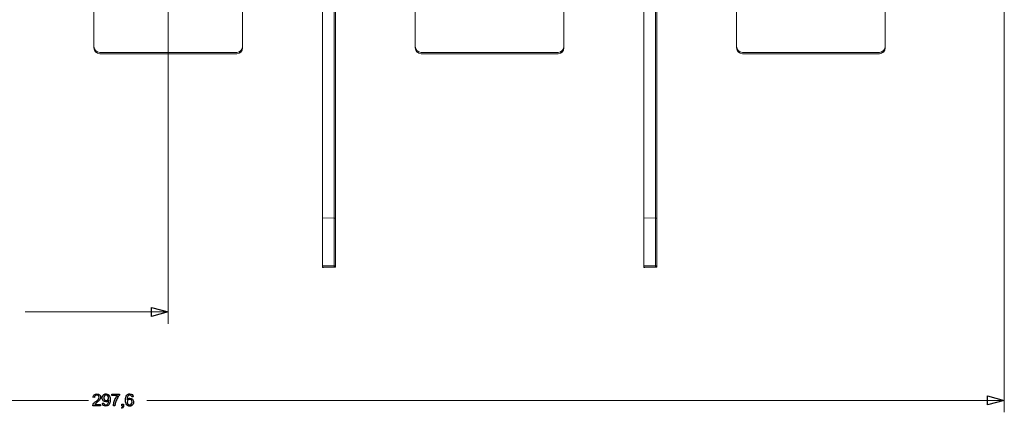
# Model space of a CAD drawing. Units: millimetres. Extents: x -191 to 171, y -148 to 159.
# Drawn here: x -20 to 145, y -148 to -82 of the extents above; entities that cross this region are included whole.
import ezdxf

# ---------------------------------------------------------------- set-up
doc = ezdxf.new("R2010")
doc.units = ezdxf.units.MM
doc.header["$MEASUREMENT"] = 0
doc.layers.add('Livello 1', color=7, linetype='Continuous')

msp = doc.modelspace()

# ---------------------------------------------------------------- linework, layer by layer
at = {"layer": 'Livello 1', "color": 155, "lineweight": 18}
for points in [[(32.4813, -114.9017), (32.4813, -114.9017), (32.4813, 129.1073), (32.4813, 129.1073)], [(32.4813, -114.9017), (32.4813, -114.9017), (32.4813, 129.1073), (32.4813, 129.1073)], [(86.4811, -114.9017), (86.4811, -114.9017), (86.4811, 129.1073), (86.4811, 129.1073)], [(86.4811, -114.9017), (86.4811, -114.9017), (86.4811, 129.1073), (86.4811, 129.1073)], [(86.4811, -114.9017), (86.4811, -114.9017), (86.4811, 129.1073), (86.4811, 129.1073)], [(86.4811, -114.9017), (86.4811, -114.9017), (86.4811, 129.1073), (86.4811, 129.1073)], [(30.4811, -114.8321), (30.4811, -114.8321), (30.4811, -51.898), (30.4811, -51.898)], [(30.4811, -114.8321), (30.4811, -114.8321), (30.4811, -51.898), (30.4811, -51.898)], [(32.6811, -114.8949), (32.6811, -114.8949), (32.6811, -51.8906), (32.6811, -51.8906)], [(32.6811, -114.8949), (32.6811, -114.8949), (32.6811, -51.8906), (32.6811, -51.8906)], [(84.4813, -51.898), (84.4813, -51.898), (84.4813, -114.8321), (84.4813, -114.8321)], [(84.4813, -114.8321), (84.4813, -114.8321), (84.4813, -51.898), (84.4813, -51.898)], [(84.4813, -51.898), (84.4813, -51.898), (84.4813, -114.8321), (84.4813, -114.8321)], [(84.4813, -114.8321), (84.4813, -114.8321), (84.4813, -51.898), (84.4813, -51.898)], [(86.6811, -114.8949), (86.6811, -114.8949), (86.6811, -51.8906), (86.6811, -51.8906)], [(86.6811, -114.8949), (86.6811, -114.8949), (86.6811, -51.8906), (86.6811, -51.8906)], [(86.6811, -114.8949), (86.6811, -114.8949), (86.6811, -51.8906), (86.6811, -51.8906)], [(86.6811, -114.8949), (86.6811, -114.8949), (86.6811, -51.8906), (86.6811, -51.8906)], [(-7.9188, -56.7465), (-7.9188, -56.7465), (-7.9188, -86.0465), (-7.9188, -86.0465)], [(-7.9188, -56.7465), (-7.9188, -56.7465), (-7.9188, -86.0465), (-7.9188, -86.0465)], [(17.081, -86.0465), (17.081, -86.0465), (17.081, -56.7465), (17.081, -56.7465)], [(17.081, -86.0465), (17.081, -86.0465), (17.081, -56.7465), (17.081, -56.7465)], [(46.081, -56.7465), (46.081, -56.7465), (46.081, -86.0465), (46.081, -86.0465)], [(46.081, -56.7465), (46.081, -56.7465), (46.081, -86.0465), (46.081, -86.0465)], [(71.0814, -86.0465), (71.0814, -86.0465), (71.0814, -56.7465), (71.0814, -56.7465)], [(71.0814, -86.0465), (71.0814, -86.0465), (71.0814, -56.7465), (71.0814, -56.7465)], [(100.0814, -56.7465), (100.0814, -56.7465), (100.0814, -86.0465), (100.0814, -86.0465)], [(100.0814, -56.7465), (100.0814, -56.7465), (100.0814, -86.0465), (100.0814, -86.0465)], [(100.0814, -56.7465), (100.0814, -56.7465), (100.0814, -86.0465), (100.0814, -86.0465)], [(100.0814, -56.7465), (100.0814, -56.7465), (100.0814, -86.0465), (100.0814, -86.0465)], [(125.0814, -86.0465), (125.0814, -86.0465), (125.0814, -56.7465), (125.0814, -56.7465)], [(125.0814, -86.0465), (125.0814, -86.0465), (125.0814, -56.7465), (125.0814, -56.7465)], [(125.0814, -86.0465), (125.0814, -86.0465), (125.0814, -56.7465), (125.0814, -56.7465)], [(125.0814, -86.0465), (125.0814, -86.0465), (125.0814, -56.7465), (125.0814, -56.7465)], [(-7.9188, -86.0465), (-7.9188, -86.0465), (-7.9188, -86.0561), (-7.9188, -86.0561)], [(-7.9188, -86.0465), (-7.9188, -86.0465), (-7.9188, -86.0561), (-7.9188, -86.0561)], [(-7.9188, -86.0465), (-7.9188, -86.5986), (-7.4711, -87.0463), (-6.919, -87.0463)], [(-7.9188, -86.0465), (-7.9188, -86.5986), (-7.4711, -87.0463), (-6.919, -87.0463)], [(16.081, -87.0463), (16.6335, -87.0463), (17.0808, -86.5986), (17.0808, -86.0465)], [(16.081, -87.0463), (16.6335, -87.0463), (17.0808, -86.5986), (17.0808, -86.0465)], [(17.081, -86.0561), (17.081, -86.0561), (17.081, -86.0465), (17.081, -86.0465)], [(17.081, -86.0561), (17.081, -86.0561), (17.081, -86.0465), (17.081, -86.0465)], [(46.081, -86.0465), (46.081, -86.0465), (46.081, -86.0561), (46.081, -86.0561)], [(46.081, -86.0465), (46.081, -86.0465), (46.081, -86.0561), (46.081, -86.0561)], [(46.081, -86.0465), (46.081, -86.5986), (46.5289, -87.0463), (47.081, -87.0463)], [(46.081, -86.0465), (46.081, -86.5986), (46.5289, -87.0463), (47.081, -87.0463)], [(70.0812, -87.0463), (70.6333, -87.0463), (71.0812, -86.5986), (71.0812, -86.0465)], [(70.0812, -87.0463), (70.6333, -87.0463), (71.0812, -86.5986), (71.0812, -86.0465)], [(71.0814, -86.0465), (71.0814, -86.0465), (71.0814, -86.0561), (71.0814, -86.0561)], [(71.0814, -86.0465), (71.0814, -86.0465), (71.0814, -86.0561), (71.0814, -86.0561)], [(100.0814, -86.0465), (100.0814, -86.0465), (100.0814, -86.0561), (100.0814, -86.0561)], [(100.0814, -86.0465), (100.0814, -86.0465), (100.0814, -86.0561), (100.0814, -86.0561)], [(100.0814, -86.0465), (100.0814, -86.0465), (100.0814, -86.0561), (100.0814, -86.0561)], [(100.0814, -86.0465), (100.0814, -86.0465), (100.0814, -86.0561), (100.0814, -86.0561)], [(100.0814, -86.0465), (100.0814, -86.5986), (100.5286, -87.0463), (101.0811, -87.0463)], [(100.0814, -86.0465), (100.0814, -86.5986), (100.5286, -87.0463), (101.0811, -87.0463)], [(100.0814, -86.0465), (100.0814, -86.5986), (100.5286, -87.0463), (101.0811, -87.0463)], [(100.0814, -86.0465), (100.0814, -86.5986), (100.5286, -87.0463), (101.0811, -87.0463)], [(124.0812, -87.0463), (124.6333, -87.0463), (125.0812, -86.5986), (125.0812, -86.0465)], [(124.0812, -87.0463), (124.6333, -87.0463), (125.0812, -86.5986), (125.0812, -86.0465)], [(124.0812, -87.0463), (124.6333, -87.0463), (125.0812, -86.5986), (125.0812, -86.0465)], [(124.0812, -87.0463), (124.6333, -87.0463), (125.0812, -86.5986), (125.0812, -86.0465)], [(125.0814, -86.0465), (125.0814, -86.0465), (125.0814, -86.0561), (125.0814, -86.0561)], [(125.0814, -86.0465), (125.0814, -86.0465), (125.0814, -86.0561), (125.0814, -86.0561)], [(125.0814, -86.0465), (125.0814, -86.0465), (125.0814, -86.0561), (125.0814, -86.0561)], [(125.0814, -86.0465), (125.0814, -86.0465), (125.0814, -86.0561), (125.0814, -86.0561)], [(-7.9188, -86.0557), (-7.9188, -86.0557), (-7.9188, -86.2642), (-7.9188, -86.2642)], [(-7.9188, -86.0557), (-7.9188, -86.0557), (-7.9188, -86.2642), (-7.9188, -86.2642)], [(-7.9188, -86.0561), (-7.9188, -86.6081), (-7.4711, -87.0562), (-6.919, -87.0562)], [(-7.9188, -86.0561), (-7.9188, -86.6081), (-7.4711, -87.0562), (-6.919, -87.0562)], [(-7.9188, -86.2642), (-7.9188, -86.2642), (-7.9188, -86.2737), (-7.9188, -86.2737)], [(-7.9188, -86.2642), (-7.9188, -86.2642), (-7.9188, -86.2737), (-7.9188, -86.2737)], [(-7.9188, -86.2642), (-7.9188, -86.8163), (-7.4711, -87.2643), (-6.919, -87.2643)], [(-7.9188, -86.2642), (-7.9188, -86.8163), (-7.4711, -87.2643), (-6.919, -87.2643)], [(-7.9188, -86.2737), (-7.9188, -86.8258), (-7.4711, -87.2735), (-6.919, -87.2735)], [(-7.9188, -86.2737), (-7.9188, -86.8258), (-7.4711, -87.2735), (-6.919, -87.2735)], [(-6.919, -87.0463), (-6.919, -87.0463), (16.081, -87.0463), (16.081, -87.0463)], [(-6.919, -87.0463), (-6.919, -87.0463), (16.081, -87.0463), (16.081, -87.0463)], [(16.081, -87.0562), (16.081, -87.0562), (-6.919, -87.0562), (-6.919, -87.0562)], [(16.081, -87.0562), (16.081, -87.0562), (-6.919, -87.0562), (-6.919, -87.0562)], [(-6.919, -87.2643), (-6.919, -87.2643), (16.081, -87.2643), (16.081, -87.2643)], [(-6.919, -87.2643), (-6.919, -87.2643), (16.081, -87.2643), (16.081, -87.2643)], [(16.081, -87.2735), (16.081, -87.2735), (-6.919, -87.2735), (-6.919, -87.2735)], [(16.081, -87.2735), (16.081, -87.2735), (-6.919, -87.2735), (-6.919, -87.2735)], [(16.081, -87.0562), (16.6335, -87.0562), (17.0808, -86.6081), (17.0808, -86.0561)], [(16.081, -87.0562), (16.6335, -87.0562), (17.0808, -86.6081), (17.0808, -86.0561)], [(16.081, -87.2643), (16.6335, -87.2643), (17.0808, -86.8163), (17.0808, -86.2642)], [(16.081, -87.2643), (16.6335, -87.2643), (17.0808, -86.8163), (17.0808, -86.2642)], [(16.081, -87.2735), (16.6335, -87.2735), (17.0808, -86.8258), (17.0808, -86.2737)], [(16.081, -87.2735), (16.6335, -87.2735), (17.0808, -86.8258), (17.0808, -86.2737)], [(17.081, -86.2642), (17.081, -86.2642), (17.081, -86.0557), (17.081, -86.0557)], [(17.081, -86.2642), (17.081, -86.2642), (17.081, -86.0557), (17.081, -86.0557)], [(17.081, -86.2737), (17.081, -86.2737), (17.081, -86.2642), (17.081, -86.2642)], [(17.081, -86.2737), (17.081, -86.2737), (17.081, -86.2642), (17.081, -86.2642)], [(46.081, -86.0557), (46.081, -86.0557), (46.081, -86.2642), (46.081, -86.2642)], [(46.081, -86.0557), (46.081, -86.0557), (46.081, -86.2642), (46.081, -86.2642)], [(46.081, -86.0561), (46.081, -86.6081), (46.5289, -87.0562), (47.081, -87.0562)], [(46.081, -86.0561), (46.081, -86.6081), (46.5289, -87.0562), (47.081, -87.0562)], [(46.081, -86.2642), (46.081, -86.2642), (46.081, -86.2737), (46.081, -86.2737)], [(46.081, -86.2642), (46.081, -86.2642), (46.081, -86.2737), (46.081, -86.2737)], [(46.081, -86.2642), (46.081, -86.8163), (46.5289, -87.2643), (47.081, -87.2643)], [(46.081, -86.2642), (46.081, -86.8163), (46.5289, -87.2643), (47.081, -87.2643)], [(46.081, -86.2737), (46.081, -86.8258), (46.5289, -87.2735), (47.081, -87.2735)], [(46.081, -86.2737), (46.081, -86.8258), (46.5289, -87.2735), (47.081, -87.2735)], [(47.0811, -87.0463), (47.0811, -87.0463), (70.0812, -87.0463), (70.0812, -87.0463)], [(47.0811, -87.0463), (47.0811, -87.0463), (70.0812, -87.0463), (70.0812, -87.0463)], [(70.0812, -87.0562), (70.0812, -87.0562), (47.0811, -87.0562), (47.0811, -87.0562)], [(70.0812, -87.0562), (70.0812, -87.0562), (47.0811, -87.0562), (47.0811, -87.0562)], [(47.0811, -87.2643), (47.0811, -87.2643), (70.0812, -87.2643), (70.0812, -87.2643)], [(47.0811, -87.2643), (47.0811, -87.2643), (70.0812, -87.2643), (70.0812, -87.2643)], [(70.0812, -87.2735), (70.0812, -87.2735), (47.0811, -87.2735), (47.0811, -87.2735)], [(70.0812, -87.2735), (70.0812, -87.2735), (47.0811, -87.2735), (47.0811, -87.2735)], [(70.0812, -87.0562), (70.6333, -87.0562), (71.0812, -86.6081), (71.0812, -86.0561)], [(70.0812, -87.0562), (70.6333, -87.0562), (71.0812, -86.6081), (71.0812, -86.0561)], [(70.0812, -87.2643), (70.6333, -87.2643), (71.0812, -86.8163), (71.0812, -86.2642)], [(70.0812, -87.2643), (70.6333, -87.2643), (71.0812, -86.8163), (71.0812, -86.2642)], [(70.0812, -87.2735), (70.6333, -87.2735), (71.0812, -86.8258), (71.0812, -86.2737)], [(70.0812, -87.2735), (70.6333, -87.2735), (71.0812, -86.8258), (71.0812, -86.2737)], [(71.0814, -86.2642), (71.0814, -86.2642), (71.0814, -86.0557), (71.0814, -86.0557)], [(71.0814, -86.2642), (71.0814, -86.2642), (71.0814, -86.0557), (71.0814, -86.0557)], [(71.0814, -86.2642), (71.0814, -86.2642), (71.0814, -86.2737), (71.0814, -86.2737)], [(71.0814, -86.2642), (71.0814, -86.2642), (71.0814, -86.2737), (71.0814, -86.2737)], [(100.0814, -86.0557), (100.0814, -86.0557), (100.0814, -86.2642), (100.0814, -86.2642)], [(100.0814, -86.0557), (100.0814, -86.0557), (100.0814, -86.2642), (100.0814, -86.2642)], [(100.0814, -86.0557), (100.0814, -86.0557), (100.0814, -86.2642), (100.0814, -86.2642)], [(100.0814, -86.0557), (100.0814, -86.0557), (100.0814, -86.2642), (100.0814, -86.2642)], [(100.0814, -86.0561), (100.0814, -86.6081), (100.5286, -87.0562), (101.0811, -87.0562)], [(100.0814, -86.0561), (100.0814, -86.6081), (100.5286, -87.0562), (101.0811, -87.0562)], [(100.0814, -86.0561), (100.0814, -86.6081), (100.5286, -87.0562), (101.0811, -87.0562)], [(100.0814, -86.0561), (100.0814, -86.6081), (100.5286, -87.0562), (101.0811, -87.0562)], [(100.0814, -86.2642), (100.0814, -86.2642), (100.0814, -86.2737), (100.0814, -86.2737)], [(100.0814, -86.2642), (100.0814, -86.2642), (100.0814, -86.2737), (100.0814, -86.2737)], [(100.0814, -86.2642), (100.0814, -86.2642), (100.0814, -86.2737), (100.0814, -86.2737)], [(100.0814, -86.2642), (100.0814, -86.2642), (100.0814, -86.2737), (100.0814, -86.2737)], [(100.0814, -86.2642), (100.0814, -86.8163), (100.5286, -87.2643), (101.0811, -87.2643)], [(100.0814, -86.2642), (100.0814, -86.8163), (100.5286, -87.2643), (101.0811, -87.2643)], [(100.0814, -86.2642), (100.0814, -86.8163), (100.5286, -87.2643), (101.0811, -87.2643)], [(100.0814, -86.2642), (100.0814, -86.8163), (100.5286, -87.2643), (101.0811, -87.2643)], [(100.0814, -86.2737), (100.0814, -86.8258), (100.5286, -87.2735), (101.0811, -87.2735)], [(100.0814, -86.2737), (100.0814, -86.8258), (100.5286, -87.2735), (101.0811, -87.2735)], [(100.0814, -86.2737), (100.0814, -86.8258), (100.5286, -87.2735), (101.0811, -87.2735)], [(100.0814, -86.2737), (100.0814, -86.8258), (100.5286, -87.2735), (101.0811, -87.2735)], [(101.0811, -87.0463), (101.0811, -87.0463), (124.0812, -87.0463), (124.0812, -87.0463)], [(101.0811, -87.0463), (101.0811, -87.0463), (124.0812, -87.0463), (124.0812, -87.0463)], [(101.0811, -87.0463), (101.0811, -87.0463), (124.0812, -87.0463), (124.0812, -87.0463)], [(101.0811, -87.0463), (101.0811, -87.0463), (124.0812, -87.0463), (124.0812, -87.0463)], [(124.0812, -87.0562), (124.0812, -87.0562), (101.0811, -87.0562), (101.0811, -87.0562)], [(124.0812, -87.0562), (124.0812, -87.0562), (101.0811, -87.0562), (101.0811, -87.0562)], [(124.0812, -87.0562), (124.0812, -87.0562), (101.0811, -87.0562), (101.0811, -87.0562)], [(124.0812, -87.0562), (124.0812, -87.0562), (101.0811, -87.0562), (101.0811, -87.0562)], [(101.0811, -87.2643), (101.0811, -87.2643), (124.0812, -87.2643), (124.0812, -87.2643)], [(101.0811, -87.2643), (101.0811, -87.2643), (124.0812, -87.2643), (124.0812, -87.2643)], [(101.0811, -87.2643), (101.0811, -87.2643), (124.0812, -87.2643), (124.0812, -87.2643)], [(101.0811, -87.2643), (101.0811, -87.2643), (124.0812, -87.2643), (124.0812, -87.2643)], [(124.0812, -87.2735), (124.0812, -87.2735), (101.0811, -87.2735), (101.0811, -87.2735)], [(124.0812, -87.2735), (124.0812, -87.2735), (101.0811, -87.2735), (101.0811, -87.2735)], [(124.0812, -87.2735), (124.0812, -87.2735), (101.0811, -87.2735), (101.0811, -87.2735)], [(124.0812, -87.2735), (124.0812, -87.2735), (101.0811, -87.2735), (101.0811, -87.2735)], [(124.0812, -87.0562), (124.6333, -87.0562), (125.0812, -86.6081), (125.0812, -86.0561)], [(124.0812, -87.0562), (124.6333, -87.0562), (125.0812, -86.6081), (125.0812, -86.0561)], [(124.0812, -87.0562), (124.6333, -87.0562), (125.0812, -86.6081), (125.0812, -86.0561)], [(124.0812, -87.0562), (124.6333, -87.0562), (125.0812, -86.6081), (125.0812, -86.0561)], [(124.0812, -87.2643), (124.6333, -87.2643), (125.0812, -86.8163), (125.0812, -86.2642)], [(124.0812, -87.2643), (124.6333, -87.2643), (125.0812, -86.8163), (125.0812, -86.2642)], [(124.0812, -87.2643), (124.6333, -87.2643), (125.0812, -86.8163), (125.0812, -86.2642)], [(124.0812, -87.2643), (124.6333, -87.2643), (125.0812, -86.8163), (125.0812, -86.2642)], [(124.0812, -87.2735), (124.6333, -87.2735), (125.0812, -86.8258), (125.0812, -86.2737)], [(124.0812, -87.2735), (124.6333, -87.2735), (125.0812, -86.8258), (125.0812, -86.2737)], [(124.0812, -87.2735), (124.6333, -87.2735), (125.0812, -86.8258), (125.0812, -86.2737)], [(124.0812, -87.2735), (124.6333, -87.2735), (125.0812, -86.8258), (125.0812, -86.2737)], [(125.0814, -86.2642), (125.0814, -86.2642), (125.0814, -86.0557), (125.0814, -86.0557)], [(125.0814, -86.2642), (125.0814, -86.2642), (125.0814, -86.0557), (125.0814, -86.0557)], [(125.0814, -86.2642), (125.0814, -86.2642), (125.0814, -86.0557), (125.0814, -86.0557)], [(125.0814, -86.2642), (125.0814, -86.2642), (125.0814, -86.0557), (125.0814, -86.0557)], [(125.0814, -86.2642), (125.0814, -86.2642), (125.0814, -86.2737), (125.0814, -86.2737)], [(125.0814, -86.2642), (125.0814, -86.2642), (125.0814, -86.2737), (125.0814, -86.2737)], [(125.0814, -86.2642), (125.0814, -86.2642), (125.0814, -86.2737), (125.0814, -86.2737)], [(125.0814, -86.2642), (125.0814, -86.2642), (125.0814, -86.2737), (125.0814, -86.2737)], [(30.4811, -122.8465), (30.4811, -122.8465), (30.4811, -114.8321), (30.4811, -114.8321)], [(30.4811, -122.8465), (30.4811, -122.8465), (30.4811, -114.8321), (30.4811, -114.8321)], [(32.4813, -122.916), (32.4813, -122.916), (32.4813, -114.9017), (32.4813, -114.9017)], [(32.4813, -122.916), (32.4813, -122.916), (32.4813, -114.9017), (32.4813, -114.9017)], [(32.6811, -114.8949), (32.6811, -114.8949), (32.6811, -122.9093), (32.6811, -122.9093)], [(32.6811, -114.8949), (32.6811, -114.8949), (32.6811, -122.9093), (32.6811, -122.9093)], [(84.4813, -114.8321), (84.4813, -114.8321), (84.4813, -122.8465), (84.4813, -122.8465)], [(84.4813, -122.8465), (84.4813, -122.8465), (84.4813, -114.8321), (84.4813, -114.8321)], [(84.4813, -114.8321), (84.4813, -114.8321), (84.4813, -122.8465), (84.4813, -122.8465)], [(84.4813, -122.8465), (84.4813, -122.8465), (84.4813, -114.8321), (84.4813, -114.8321)], [(86.4811, -122.916), (86.4811, -122.916), (86.4811, -114.9017), (86.4811, -114.9017)], [(86.4811, -122.916), (86.4811, -122.916), (86.4811, -114.9017), (86.4811, -114.9017)], [(86.4811, -122.916), (86.4811, -122.916), (86.4811, -114.9017), (86.4811, -114.9017)], [(86.4811, -122.916), (86.4811, -122.916), (86.4811, -114.9017), (86.4811, -114.9017)], [(86.6811, -114.8949), (86.6811, -114.8949), (86.6811, -122.9093), (86.6811, -122.9093)], [(86.6811, -114.8949), (86.6811, -114.8949), (86.6811, -122.9093), (86.6811, -122.9093)], [(86.6811, -114.8949), (86.6811, -114.8949), (86.6811, -122.9093), (86.6811, -122.9093)], [(86.6811, -114.8949), (86.6811, -114.8949), (86.6811, -122.9093), (86.6811, -122.9093)], [(30.4811, -123.0092), (30.4811, -123.0092), (30.4811, -122.8465), (30.4811, -122.8465)], [(30.4811, -123.0092), (30.4811, -123.0092), (30.4811, -122.8465), (30.4811, -122.8465)], [(30.4811, -123.212), (30.4811, -123.212), (30.4811, -123.0092), (30.4811, -123.0092)], [(30.4811, -123.0092), (30.4811, -123.0092), (32.4813, -123.079), (32.4813, -123.079)], [(30.4811, -123.0092), (30.4811, -123.0092), (32.4813, -123.079), (32.4813, -123.079)], [(30.4811, -123.212), (30.4811, -123.212), (30.4811, -123.0092), (30.4811, -123.0092)], [(30.6811, -123.2194), (30.6811, -123.2194), (30.4811, -123.212), (30.4811, -123.212)], [(30.6811, -123.2194), (30.6811, -123.2194), (30.4811, -123.212), (30.4811, -123.212)], [(30.6811, -123.0159), (30.6811, -123.0159), (30.6811, -123.2194), (30.6811, -123.2194)], [(30.6811, -123.0159), (30.6811, -123.0159), (30.6811, -123.2194), (30.6811, -123.2194)], [(32.6811, -123.1492), (32.6811, -123.1492), (30.6811, -123.2194), (30.6811, -123.2194)], [(32.6811, -123.1492), (32.6811, -123.1492), (30.6811, -123.2194), (30.6811, -123.2194)], [(32.4813, -123.079), (32.4813, -123.079), (32.4813, -122.916), (32.4813, -122.916)], [(32.4813, -123.079), (32.4813, -123.079), (32.4813, -122.916), (32.4813, -122.916)], [(32.4813, -123.079), (32.4813, -123.079), (32.6811, -123.0723), (32.6811, -123.0723)], [(32.4813, -123.079), (32.4813, -123.079), (32.6811, -123.0723), (32.6811, -123.0723)], [(32.6811, -123.0723), (32.6811, -123.0723), (32.6811, -122.9093), (32.6811, -122.9093)], [(32.6811, -123.0723), (32.6811, -123.0723), (32.6811, -122.9093), (32.6811, -122.9093)], [(32.6811, -123.0723), (32.6811, -123.0723), (32.6811, -123.1492), (32.6811, -123.1492)], [(32.6811, -123.0723), (32.6811, -123.0723), (32.6811, -123.1492), (32.6811, -123.1492)], [(84.4813, -122.8465), (84.4813, -122.8465), (86.4811, -122.916), (86.4811, -122.916)], [(84.4813, -123.0092), (84.4813, -123.0092), (84.4813, -122.8465), (84.4813, -122.8465)], [(84.4813, -122.8465), (84.4813, -122.8465), (86.4811, -122.916), (86.4811, -122.916)], [(84.4813, -123.0092), (84.4813, -123.0092), (84.4813, -122.8465), (84.4813, -122.8465)], [(86.4811, -123.079), (86.4811, -123.079), (84.4813, -123.0092), (84.4813, -123.0092)], [(84.4813, -123.212), (84.4813, -123.212), (84.4813, -123.0092), (84.4813, -123.0092)], [(84.4813, -123.0092), (84.4813, -123.0092), (86.4811, -123.079), (86.4811, -123.079)], [(86.4811, -123.079), (86.4811, -123.079), (84.4813, -123.0092), (84.4813, -123.0092)], [(84.4813, -123.212), (84.4813, -123.212), (84.4813, -123.0092), (84.4813, -123.0092)], [(84.4813, -123.0092), (84.4813, -123.0092), (86.4811, -123.079), (86.4811, -123.079)], [(84.6809, -123.2194), (84.6809, -123.2194), (84.4813, -123.212), (84.4813, -123.212)], [(84.6809, -123.2194), (84.6809, -123.2194), (84.4813, -123.212), (84.4813, -123.212)], [(84.6809, -123.0159), (84.6809, -123.0159), (84.6809, -123.2194), (84.6809, -123.2194)], [(84.6809, -123.0159), (84.6809, -123.0159), (84.6809, -123.2194), (84.6809, -123.2194)], [(84.6809, -123.0159), (84.6809, -123.0159), (84.6809, -123.2194), (84.6809, -123.2194)], [(84.6809, -123.0159), (84.6809, -123.0159), (84.6809, -123.2194), (84.6809, -123.2194)], [(86.6811, -123.1492), (86.6811, -123.1492), (84.6809, -123.2194), (84.6809, -123.2194)], [(84.6809, -123.2194), (84.6809, -123.2194), (86.6811, -123.1492), (86.6811, -123.1492)], [(84.6809, -123.2194), (84.6809, -123.2194), (86.6811, -123.1492), (86.6811, -123.1492)], [(86.6811, -123.1492), (86.6811, -123.1492), (84.6809, -123.2194), (84.6809, -123.2194)], [(86.4811, -122.916), (86.4811, -122.916), (86.6811, -122.9093), (86.6811, -122.9093)], [(86.4811, -122.916), (86.4811, -122.916), (86.6811, -122.9093), (86.6811, -122.9093)], [(86.4811, -123.079), (86.4811, -123.079), (86.4811, -122.916), (86.4811, -122.916)], [(86.4811, -123.079), (86.4811, -123.079), (86.4811, -122.916), (86.4811, -122.916)], [(86.6811, -123.0723), (86.6811, -123.0723), (86.4811, -123.079), (86.4811, -123.079)], [(86.4811, -123.079), (86.4811, -123.079), (86.6811, -123.0723), (86.6811, -123.0723)], [(86.6811, -123.0723), (86.6811, -123.0723), (86.4811, -123.079), (86.4811, -123.079)], [(86.4811, -123.079), (86.4811, -123.079), (86.6811, -123.0723), (86.6811, -123.0723)], [(86.6811, -122.9093), (86.6811, -122.9093), (86.6811, -123.0723), (86.6811, -123.0723)], [(86.6811, -123.0723), (86.6811, -123.0723), (86.6811, -122.9093), (86.6811, -122.9093)], [(86.6811, -122.9093), (86.6811, -122.9093), (86.6811, -123.0723), (86.6811, -123.0723)], [(86.6811, -123.0723), (86.6811, -123.0723), (86.6811, -122.9093), (86.6811, -122.9093)], [(86.6811, -123.0723), (86.6811, -123.0723), (86.6811, -123.1492), (86.6811, -123.1492)], [(86.6811, -123.0723), (86.6811, -123.0723), (86.6811, -123.1492), (86.6811, -123.1492)], [(86.6811, -123.0723), (86.6811, -123.0723), (86.6811, -123.1492), (86.6811, -123.1492)], [(86.6811, -123.0723), (86.6811, -123.0723), (86.6811, -123.1492), (86.6811, -123.1492)]]:
    msp.add_open_spline(points, degree=3, dxfattribs=at)
at = {"layer": 'Livello 1', "color": 19, "lineweight": 18}
for points in [[(145.0821, -68.2514), (145.0821, -68.2514), (145.0821, -147.5241), (145.0821, -147.5241)], [(4.5812, -78.7465), (4.5812, -78.7465), (4.5812, -132.6665), (4.5812, -132.6665)]]:
    msp.add_open_spline(points, degree=3, dxfattribs=at)
at = {"layer": 'Livello 1', "color": 155, "lineweight": 13}
for points in [[(-6.919, -87.0463), (-6.919, -87.0463), (-6.919, -87.0562), (-6.919, -87.0562)], [(-6.919, -87.0463), (-6.919, -87.0463), (-6.919, -87.0562), (-6.919, -87.0562)], [(-6.919, -87.2643), (-6.919, -87.2643), (-6.919, -87.2735), (-6.919, -87.2735)], [(-6.919, -87.2643), (-6.919, -87.2643), (-6.919, -87.2735), (-6.919, -87.2735)], [(16.081, -87.0562), (16.081, -87.0562), (16.081, -87.0463), (16.081, -87.0463)], [(16.081, -87.0562), (16.081, -87.0562), (16.081, -87.0463), (16.081, -87.0463)], [(16.081, -87.2735), (16.081, -87.2735), (16.081, -87.2643), (16.081, -87.2643)], [(16.081, -87.2735), (16.081, -87.2735), (16.081, -87.2643), (16.081, -87.2643)], [(47.0811, -87.0463), (47.0811, -87.0463), (47.0811, -87.0562), (47.0811, -87.0562)], [(47.0811, -87.0463), (47.0811, -87.0463), (47.0811, -87.0562), (47.0811, -87.0562)], [(47.0811, -87.2643), (47.0811, -87.2643), (47.0811, -87.2735), (47.0811, -87.2735)], [(47.0811, -87.2643), (47.0811, -87.2643), (47.0811, -87.2735), (47.0811, -87.2735)], [(70.0812, -87.0562), (70.0812, -87.0562), (70.0812, -87.0463), (70.0812, -87.0463)], [(70.0812, -87.0562), (70.0812, -87.0562), (70.0812, -87.0463), (70.0812, -87.0463)], [(70.0812, -87.2735), (70.0812, -87.2735), (70.0812, -87.2643), (70.0812, -87.2643)], [(70.0812, -87.2735), (70.0812, -87.2735), (70.0812, -87.2643), (70.0812, -87.2643)], [(101.0811, -87.0463), (101.0811, -87.0463), (101.0811, -87.0562), (101.0811, -87.0562)], [(101.0811, -87.0463), (101.0811, -87.0463), (101.0811, -87.0562), (101.0811, -87.0562)], [(101.0811, -87.0463), (101.0811, -87.0463), (101.0811, -87.0562), (101.0811, -87.0562)], [(101.0811, -87.0463), (101.0811, -87.0463), (101.0811, -87.0562), (101.0811, -87.0562)], [(101.0811, -87.2643), (101.0811, -87.2643), (101.0811, -87.2735), (101.0811, -87.2735)], [(101.0811, -87.2643), (101.0811, -87.2643), (101.0811, -87.2735), (101.0811, -87.2735)], [(101.0811, -87.2643), (101.0811, -87.2643), (101.0811, -87.2735), (101.0811, -87.2735)], [(101.0811, -87.2643), (101.0811, -87.2643), (101.0811, -87.2735), (101.0811, -87.2735)], [(124.0812, -87.0562), (124.0812, -87.0562), (124.0812, -87.0463), (124.0812, -87.0463)], [(124.0812, -87.0562), (124.0812, -87.0562), (124.0812, -87.0463), (124.0812, -87.0463)], [(124.0812, -87.0562), (124.0812, -87.0562), (124.0812, -87.0463), (124.0812, -87.0463)], [(124.0812, -87.0562), (124.0812, -87.0562), (124.0812, -87.0463), (124.0812, -87.0463)], [(124.0812, -87.2735), (124.0812, -87.2735), (124.0812, -87.2643), (124.0812, -87.2643)], [(124.0812, -87.2735), (124.0812, -87.2735), (124.0812, -87.2643), (124.0812, -87.2643)], [(124.0812, -87.2735), (124.0812, -87.2735), (124.0812, -87.2643), (124.0812, -87.2643)], [(124.0812, -87.2735), (124.0812, -87.2735), (124.0812, -87.2643), (124.0812, -87.2643)], [(30.4811, -114.8321), (30.4811, -114.8321), (32.4813, -114.9017), (32.4813, -114.9017)], [(30.4811, -114.8321), (30.4811, -114.8321), (32.4813, -114.9017), (32.4813, -114.9017)], [(32.4813, -114.9017), (32.4813, -114.9017), (32.6811, -114.8949), (32.6811, -114.8949)], [(32.4813, -114.9017), (32.4813, -114.9017), (32.6811, -114.8949), (32.6811, -114.8949)], [(84.4813, -114.8321), (84.4813, -114.8321), (86.4811, -114.9017), (86.4811, -114.9017)], [(84.4813, -114.8321), (84.4813, -114.8321), (86.4811, -114.9017), (86.4811, -114.9017)], [(84.4813, -114.8321), (84.4813, -114.8321), (86.4811, -114.9017), (86.4811, -114.9017)], [(84.4813, -114.8321), (84.4813, -114.8321), (86.4811, -114.9017), (86.4811, -114.9017)], [(86.4811, -114.9017), (86.4811, -114.9017), (86.6811, -114.8949), (86.6811, -114.8949)], [(86.4811, -114.9017), (86.4811, -114.9017), (86.6811, -114.8949), (86.6811, -114.8949)], [(86.4811, -114.9017), (86.4811, -114.9017), (86.6811, -114.8949), (86.6811, -114.8949)], [(86.4811, -114.9017), (86.4811, -114.9017), (86.6811, -114.8949), (86.6811, -114.8949)], [(32.4813, -122.916), (32.4813, -122.916), (30.4811, -122.8465), (30.4811, -122.8465)], [(32.4813, -122.916), (32.4813, -122.916), (30.4811, -122.8465), (30.4811, -122.8465)], [(32.6811, -122.9093), (32.6811, -122.9093), (32.4813, -122.916), (32.4813, -122.916)], [(32.6811, -122.9093), (32.6811, -122.9093), (32.4813, -122.916), (32.4813, -122.916)], [(86.4811, -122.916), (86.4811, -122.916), (84.4813, -122.8465), (84.4813, -122.8465)], [(86.4811, -122.916), (86.4811, -122.916), (84.4813, -122.8465), (84.4813, -122.8465)], [(86.6811, -122.9093), (86.6811, -122.9093), (86.4811, -122.916), (86.4811, -122.916)], [(86.6811, -122.9093), (86.6811, -122.9093), (86.4811, -122.916), (86.4811, -122.916)]]:
    msp.add_open_spline(points, degree=3, dxfattribs=at)
at = {"layer": 'Livello 1', "color": 225, "lineweight": 18}
for points in [[(4.5812, -130.6662), (4.5812, -130.6662), (-19.4649, -130.6662), (-19.4649, -130.6662)], [(-152.9196, -145.5242), (-152.9196, -145.5242), (-8.8148, -145.5242), (-8.8148, -145.5242)], [(145.0821, -145.5242), (145.0821, -145.5242), (0.9773, -145.5242), (0.9773, -145.5242)]]:
    msp.add_open_spline(points, degree=3, dxfattribs=at)
at = {"layer": 'Livello 1', "color": 225}
for points in [[(4.5812, -130.6662), (4.5812, -130.6662), (1.7812, -129.9162), (1.7812, -129.9162), (1.7812, -129.9162), (1.7812, -129.9162), (1.7812, -131.4166), (1.7812, -131.4166), (1.7812, -131.4166), (1.7812, -131.4166), (4.5812, -130.6662), (4.5812, -130.6662)], [(145.0821, -145.5242), (145.0821, -145.5242), (142.2821, -144.7738), (142.2821, -144.7738), (142.2821, -144.7738), (142.2821, -144.7738), (142.2821, -146.2742), (142.2821, -146.2742), (142.2821, -146.2742), (142.2821, -146.2742), (145.0821, -145.5242), (145.0821, -145.5242)]]:
    msp.add_open_spline(points, degree=3, knots=[0, 0, 0, 0, 0.25, 0.25, 0.25, 0.25, 0.5, 0.5, 0.5, 0.5, 1, 1, 1, 1], dxfattribs=at)
at = {"layer": 'Livello 1', "color": 175}
for points, knots in [([(-7.7779, -146.2164), (-7.7497, -146.1712), (-7.713, -146.1261), (-7.6706, -146.0809), (-7.6706, -146.0809), (-7.6282, -146.0385), (-7.5322, -145.9509), (-7.3853, -145.8266), (-7.3853, -145.8266), (-7.2045, -145.6769), (-7.0774, -145.5583), (-7.0012, -145.4707), (-7.0012, -145.4707), (-6.9248, -145.3831), (-6.8684, -145.3012), (-6.8373, -145.2249), (-6.8373, -145.2249), (-6.8034, -145.1458), (-6.7865, -145.0667), (-6.7865, -144.9848), (-6.7865, -144.9848), (-6.7864, -144.8266), (-6.843, -144.691), (-6.956, -144.5837), (-6.956, -144.5837), (-7.0689, -144.4763), (-7.2243, -144.4227), (-7.4164, -144.4227), (-7.4164, -144.4227), (-7.6084, -144.4227), (-7.7639, -144.4735), (-7.8769, -144.5724), (-7.8769, -144.5724), (-7.9926, -144.6712), (-8.0576, -144.8181), (-8.0746, -145.0074), (-8.0746, -145.0074), (-8.0746, -145.0074), (-7.8204, -145.0328), (-7.8204, -145.0328), (-7.8204, -145.0328), (-7.8204, -144.9057), (-7.7836, -144.8068), (-7.7102, -144.7362), (-7.7102, -144.7362), (-7.6395, -144.6656), (-7.5435, -144.6289), (-7.4221, -144.6289), (-7.4221, -144.6289), (-7.309, -144.6289), (-7.2158, -144.6628), (-7.1452, -144.7306), (-7.1452, -144.7306), (-7.0745, -144.7984), (-7.0407, -144.8803), (-7.0407, -144.9792), (-7.0407, -144.9792), (-7.0407, -145.0724), (-7.0802, -145.1741), (-7.1565, -145.2786), (-7.1565, -145.2786), (-7.2356, -145.3831), (-7.3853, -145.5272), (-7.6028, -145.708), (-7.6028, -145.708), (-7.7441, -145.821), (-7.8514, -145.9227), (-7.9277, -146.0131), (-7.9277, -146.0131), (-8.0039, -146.1006), (-8.0576, -146.191), (-8.0944, -146.2814), (-8.0944, -146.2814), (-8.1141, -146.3351), (-8.1254, -146.3944), (-8.1226, -146.4537), (-8.1226, -146.4537), (-8.1226, -146.4537), (-6.7836, -146.4537), (-6.7836, -146.4537), (-6.7836, -146.4537), (-6.7836, -146.4537), (-6.7836, -146.2164), (-6.7836, -146.2164), (-6.7836, -146.2164), (-6.7836, -146.2164), (-7.7779, -146.2164), (-7.7779, -146.2164)], [0, 0, 0, 0, 0.04347826, 0.04347826, 0.04347826, 0.04347826, 0.08695652, 0.08695652, 0.08695652, 0.08695652, 0.13043478, 0.13043478, 0.13043478, 0.13043478, 0.17391304, 0.17391304, 0.17391304, 0.17391304, 0.2173913, 0.2173913, 0.2173913, 0.2173913, 0.26086957, 0.26086957, 0.26086957, 0.26086957, 0.30434783, 0.30434783, 0.30434783, 0.30434783, 0.34782609, 0.34782609, 0.34782609, 0.34782609, 0.39130435, 0.39130435, 0.39130435, 0.39130435, 0.43478261, 0.43478261, 0.43478261, 0.43478261, 0.47826087, 0.47826087, 0.47826087, 0.47826087, 0.52173913, 0.52173913, 0.52173913, 0.52173913, 0.56521739, 0.56521739, 0.56521739, 0.56521739, 0.60869565, 0.60869565, 0.60869565, 0.60869565, 0.65217391, 0.65217391, 0.65217391, 0.65217391, 0.69565217, 0.69565217, 0.69565217, 0.69565217, 0.73913043, 0.73913043, 0.73913043, 0.73913043, 0.7826087, 0.7826087, 0.7826087, 0.7826087, 0.82608696, 0.82608696, 0.82608696, 0.82608696, 0.86956522, 0.86956522, 0.86956522, 0.86956522, 0.91304348, 0.91304348, 0.91304348, 0.91304348, 1, 1, 1, 1]), ([(-6.2974, -146.3549), (-6.1984, -146.4424), (-6.0685, -146.4876), (-5.9103, -146.4876), (-5.9103, -146.4876), (-5.7606, -146.4876), (-5.6307, -146.4481), (-5.5205, -146.369), (-5.5205, -146.369), (-5.4103, -146.2871), (-5.3284, -146.1712), (-5.2719, -146.0187), (-5.2719, -146.0187), (-5.2154, -145.8662), (-5.1872, -145.6599), (-5.1872, -145.4001), (-5.1872, -145.4001), (-5.1871, -145.1515), (-5.2154, -144.9622), (-5.2719, -144.8323), (-5.2719, -144.8323), (-5.3284, -144.6995), (-5.4103, -144.6006), (-5.5205, -144.53), (-5.5205, -144.53), (-5.6278, -144.4594), (-5.7493, -144.4227), (-5.8793, -144.4227), (-5.8793, -144.4227), (-6.0628, -144.4227), (-6.2126, -144.4848), (-6.3341, -144.6091), (-6.3341, -144.6091), (-6.4555, -144.7362), (-6.5149, -144.9001), (-6.5149, -145.1063), (-6.5149, -145.1063), (-6.5148, -145.304), (-6.4584, -145.465), (-6.3426, -145.5865), (-6.3426, -145.5865), (-6.2267, -145.708), (-6.0855, -145.7673), (-5.9188, -145.7673), (-5.9188, -145.7673), (-5.817, -145.7673), (-5.7239, -145.7419), (-5.6392, -145.6938), (-5.6392, -145.6938), (-5.5515, -145.643), (-5.4866, -145.5809), (-5.4358, -145.5018), (-5.4358, -145.5018), (-5.4357, -145.5244), (-5.433, -145.5385), (-5.433, -145.5498), (-5.433, -145.5498), (-5.4329, -145.6543), (-5.4471, -145.756), (-5.4725, -145.8549), (-5.4725, -145.8549), (-5.4951, -145.9537), (-5.5262, -146.0328), (-5.5629, -146.0922), (-5.5629, -146.0922), (-5.5996, -146.1487), (-5.6476, -146.1967), (-5.7041, -146.2306), (-5.7041, -146.2306), (-5.7634, -146.2673), (-5.8284, -146.2842), (-5.9047, -146.2842), (-5.9047, -146.2842), (-5.995, -146.2842), (-6.0685, -146.2588), (-6.125, -146.208), (-6.125, -146.208), (-6.1815, -146.1571), (-6.2211, -146.078), (-6.2409, -145.965), (-6.2409, -145.965), (-6.2409, -145.965), (-6.4781, -145.9848), (-6.4781, -145.9848), (-6.4781, -145.9848), (-6.4583, -146.143), (-6.399, -146.2673), (-6.2974, -146.3549), (-6.2974, -146.3549), (-6.2974, -146.3549), (-6.2974, -146.3549), (-6.2974, -146.3549)], [0, 0, 0, 0, 0.04166667, 0.04166667, 0.04166667, 0.04166667, 0.08333333, 0.08333333, 0.08333333, 0.08333333, 0.125, 0.125, 0.125, 0.125, 0.16666667, 0.16666667, 0.16666667, 0.16666667, 0.20833333, 0.20833333, 0.20833333, 0.20833333, 0.25, 0.25, 0.25, 0.25, 0.29166667, 0.29166667, 0.29166667, 0.29166667, 0.33333333, 0.33333333, 0.33333333, 0.33333333, 0.375, 0.375, 0.375, 0.375, 0.41666667, 0.41666667, 0.41666667, 0.41666667, 0.45833333, 0.45833333, 0.45833333, 0.45833333, 0.5, 0.5, 0.5, 0.5, 0.54166667, 0.54166667, 0.54166667, 0.54166667, 0.58333333, 0.58333333, 0.58333333, 0.58333333, 0.625, 0.625, 0.625, 0.625, 0.66666667, 0.66666667, 0.66666667, 0.66666667, 0.70833333, 0.70833333, 0.70833333, 0.70833333, 0.75, 0.75, 0.75, 0.75, 0.79166667, 0.79166667, 0.79166667, 0.79166667, 0.83333333, 0.83333333, 0.83333333, 0.83333333, 0.875, 0.875, 0.875, 0.875, 0.91666667, 0.91666667, 0.91666667, 0.91666667, 1, 1, 1, 1]), ([(-5.5742, -145.4255), (-5.6476, -145.5074), (-5.7437, -145.547), (-5.8567, -145.547), (-5.8567, -145.547), (-5.9724, -145.547), (-6.0685, -145.5074), (-6.1448, -145.4255), (-6.1448, -145.4255), (-6.2211, -145.3464), (-6.2606, -145.2419), (-6.2606, -145.1148), (-6.2606, -145.1148), (-6.2605, -144.9707), (-6.2211, -144.8549), (-6.1392, -144.7645), (-6.1392, -144.7645), (-6.0571, -144.6741), (-5.9612, -144.6289), (-5.851, -144.6289), (-5.851, -144.6289), (-5.7436, -144.6289), (-5.6533, -144.6712), (-5.577, -144.7532), (-5.577, -144.7532), (-5.5007, -144.8379), (-5.464, -144.9509), (-5.464, -145.0922), (-5.464, -145.0922), (-5.464, -145.2362), (-5.5007, -145.3464), (-5.5742, -145.4255), (-5.5742, -145.4255), (-5.5742, -145.4255), (-5.5742, -145.4255), (-5.5742, -145.4255)], [0, 0, 0, 0, 0.1, 0.1, 0.1, 0.1, 0.2, 0.2, 0.2, 0.2, 0.3, 0.3, 0.3, 0.3, 0.4, 0.4, 0.4, 0.4, 0.5, 0.5, 0.5, 0.5, 0.6, 0.6, 0.6, 0.6, 0.7, 0.7, 0.7, 0.7, 0.8, 0.8, 0.8, 0.8, 1, 1, 1, 1]), ([(-3.9409, -144.6938), (-4.068, -144.8379), (-4.1867, -145.0131), (-4.2968, -145.2249), (-4.2968, -145.2249), (-4.4069, -145.434), (-4.4946, -145.6515), (-4.5539, -145.8775), (-4.5539, -145.8775), (-4.6132, -146.1006), (-4.6443, -146.2955), (-4.6471, -146.4537), (-4.6471, -146.4537), (-4.6471, -146.4537), (-4.3929, -146.4537), (-4.3929, -146.4537), (-4.3929, -146.4537), (-4.3788, -146.2532), (-4.3477, -146.0667), (-4.2968, -145.8972), (-4.2968, -145.8972), (-4.229, -145.6571), (-4.1302, -145.4227), (-4.0059, -145.1967), (-4.0059, -145.1967), (-3.8787, -144.9679), (-3.7517, -144.7842), (-3.6217, -144.6486), (-3.6217, -144.6486), (-3.6217, -144.6486), (-3.6216, -144.4566), (-3.6216, -144.4566), (-3.6216, -144.4566), (-3.6216, -144.4566), (-4.9295, -144.4566), (-4.9295, -144.4566), (-4.9295, -144.4566), (-4.9295, -144.4566), (-4.9295, -144.6938), (-4.9295, -144.6938), (-4.9295, -144.6938), (-4.9295, -144.6938), (-3.9409, -144.6938), (-3.9409, -144.6938)], [0, 0, 0, 0, 0.08333333, 0.08333333, 0.08333333, 0.08333333, 0.16666667, 0.16666667, 0.16666667, 0.16666667, 0.25, 0.25, 0.25, 0.25, 0.33333333, 0.33333333, 0.33333333, 0.33333333, 0.41666667, 0.41666667, 0.41666667, 0.41666667, 0.5, 0.5, 0.5, 0.5, 0.58333333, 0.58333333, 0.58333333, 0.58333333, 0.66666667, 0.66666667, 0.66666667, 0.66666667, 0.75, 0.75, 0.75, 0.75, 0.83333333, 0.83333333, 0.83333333, 0.83333333, 1, 1, 1, 1]), ([(-1.4804, -144.5554), (-1.5821, -144.4679), (-1.7121, -144.4227), (-1.8731, -144.4227), (-1.8731, -144.4227), (-2.0849, -144.4227), (-2.2545, -144.4989), (-2.3816, -144.6543), (-2.3816, -144.6543), (-2.5256, -144.8323), (-2.5991, -145.1148), (-2.5991, -145.5074), (-2.5991, -145.5074), (-2.5991, -145.8577), (-2.5341, -146.1063), (-2.4042, -146.2588), (-2.4042, -146.2588), (-2.2714, -146.4114), (-2.1047, -146.4876), (-1.8957, -146.4876), (-1.8957, -146.4876), (-1.7742, -146.4876), (-1.6669, -146.4594), (-1.5708, -146.4001), (-1.5708, -146.4001), (-1.4747, -146.3436), (-1.3985, -146.2588), (-1.3449, -146.1515), (-1.3449, -146.1515), (-1.2912, -146.0413), (-1.2629, -145.9227), (-1.2629, -145.7955), (-1.2629, -145.7955), (-1.2629, -145.6035), (-1.3223, -145.4453), (-1.4381, -145.3238), (-1.4381, -145.3238), (-1.5538, -145.2023), (-1.6951, -145.1402), (-1.8618, -145.1402), (-1.8618, -145.1402), (-1.9549, -145.1402), (-2.0482, -145.1628), (-2.133, -145.2052), (-2.133, -145.2052), (-2.2206, -145.2503), (-2.294, -145.3181), (-2.3533, -145.4085), (-2.3533, -145.4085), (-2.3504, -145.208), (-2.3279, -145.0498), (-2.2827, -144.9424), (-2.2827, -144.9424), (-2.2374, -144.8323), (-2.1754, -144.7503), (-2.0991, -144.691), (-2.0991, -144.691), (-2.0369, -144.6486), (-1.9663, -144.6261), (-1.8872, -144.6261), (-1.8872, -144.6261), (-1.7883, -144.6261), (-1.7036, -144.6628), (-1.6358, -144.7334), (-1.6358, -144.7334), (-1.5962, -144.7758), (-1.5652, -144.8464), (-1.5426, -144.9453), (-1.5426, -144.9453), (-1.5426, -144.9453), (-1.2968, -144.9255), (-1.2968, -144.9255), (-1.2968, -144.9255), (-1.3166, -144.7673), (-1.3787, -144.6458), (-1.4804, -144.5554), (-1.4804, -144.5554), (-1.4804, -144.5554), (-1.4804, -144.5554), (-1.4804, -144.5554)], [0, 0, 0, 0, 0.04761905, 0.04761905, 0.04761905, 0.04761905, 0.0952381, 0.0952381, 0.0952381, 0.0952381, 0.14285714, 0.14285714, 0.14285714, 0.14285714, 0.19047619, 0.19047619, 0.19047619, 0.19047619, 0.23809524, 0.23809524, 0.23809524, 0.23809524, 0.28571429, 0.28571429, 0.28571429, 0.28571429, 0.33333333, 0.33333333, 0.33333333, 0.33333333, 0.38095238, 0.38095238, 0.38095238, 0.38095238, 0.42857143, 0.42857143, 0.42857143, 0.42857143, 0.47619048, 0.47619048, 0.47619048, 0.47619048, 0.52380952, 0.52380952, 0.52380952, 0.52380952, 0.57142857, 0.57142857, 0.57142857, 0.57142857, 0.61904762, 0.61904762, 0.61904762, 0.61904762, 0.66666667, 0.66666667, 0.66666667, 0.66666667, 0.71428571, 0.71428571, 0.71428571, 0.71428571, 0.76190476, 0.76190476, 0.76190476, 0.76190476, 0.80952381, 0.80952381, 0.80952381, 0.80952381, 0.85714286, 0.85714286, 0.85714286, 0.85714286, 0.9047619, 0.9047619, 0.9047619, 0.9047619, 1, 1, 1, 1]), ([(-2.1951, -145.482), (-2.1189, -145.4001), (-2.0228, -145.3605), (-1.9098, -145.3605), (-1.9098, -145.3605), (-1.7968, -145.3605), (-1.7036, -145.4001), (-1.6273, -145.482), (-1.6273, -145.482), (-1.5538, -145.5611), (-1.5172, -145.6712), (-1.5172, -145.8125), (-1.5172, -145.8125), (-1.5171, -145.9566), (-1.5539, -146.0724), (-1.6302, -146.1571), (-1.6302, -146.1571), (-1.7035, -146.2419), (-1.794, -146.2842), (-1.9013, -146.2842), (-1.9013, -146.2842), (-1.9748, -146.2842), (-2.0426, -146.2645), (-2.1076, -146.2221), (-2.1076, -146.2221), (-2.1725, -146.1825), (-2.2234, -146.1232), (-2.2601, -146.0441), (-2.2601, -146.0441), (-2.2968, -145.965), (-2.3138, -145.8831), (-2.3138, -145.7984), (-2.3138, -145.7984), (-2.3137, -145.6684), (-2.2742, -145.5611), (-2.1951, -145.482), (-2.1951, -145.482), (-2.1951, -145.482), (-2.1951, -145.482), (-2.1951, -145.482)], [0, 0, 0, 0, 0.09090909, 0.09090909, 0.09090909, 0.09090909, 0.18181818, 0.18181818, 0.18181818, 0.18181818, 0.27272727, 0.27272727, 0.27272727, 0.27272727, 0.36363636, 0.36363636, 0.36363636, 0.36363636, 0.45454545, 0.45454545, 0.45454545, 0.45454545, 0.54545455, 0.54545455, 0.54545455, 0.54545455, 0.63636364, 0.63636364, 0.63636364, 0.63636364, 0.72727273, 0.72727273, 0.72727273, 0.72727273, 0.81818182, 0.81818182, 0.81818182, 0.81818182, 1, 1, 1, 1]), ([(-3.0985, -146.4537), (-3.1014, -146.5385), (-3.1155, -146.6006), (-3.141, -146.6458), (-3.141, -146.6458), (-3.1663, -146.691), (-3.2031, -146.7249), (-3.2568, -146.7475), (-3.2568, -146.7475), (-3.2568, -146.7475), (-3.1889, -146.8549), (-3.1889, -146.8549), (-3.1889, -146.8549), (-3.1099, -146.821), (-3.0506, -146.7701), (-3.0138, -146.7051), (-3.0138, -146.7051), (-2.9771, -146.643), (-2.9574, -146.5583), (-2.9574, -146.4537), (-2.9574, -146.4537), (-2.9574, -146.4537), (-2.9574, -146.1712), (-2.9574, -146.1712), (-2.9574, -146.1712), (-2.9574, -146.1712), (-3.2398, -146.1712), (-3.2398, -146.1712), (-3.2398, -146.1712), (-3.2398, -146.1712), (-3.2398, -146.4537), (-3.2398, -146.4537), (-3.2398, -146.4537), (-3.2398, -146.4537), (-3.0985, -146.4537), (-3.0985, -146.4537)], [0, 0, 0, 0, 0.1, 0.1, 0.1, 0.1, 0.2, 0.2, 0.2, 0.2, 0.3, 0.3, 0.3, 0.3, 0.4, 0.4, 0.4, 0.4, 0.5, 0.5, 0.5, 0.5, 0.6, 0.6, 0.6, 0.6, 0.7, 0.7, 0.7, 0.7, 0.8, 0.8, 0.8, 0.8, 1, 1, 1, 1])]:
    msp.add_open_spline(points, degree=3, knots=knots, dxfattribs=at)

doc.saveas('drawing.dxf')
